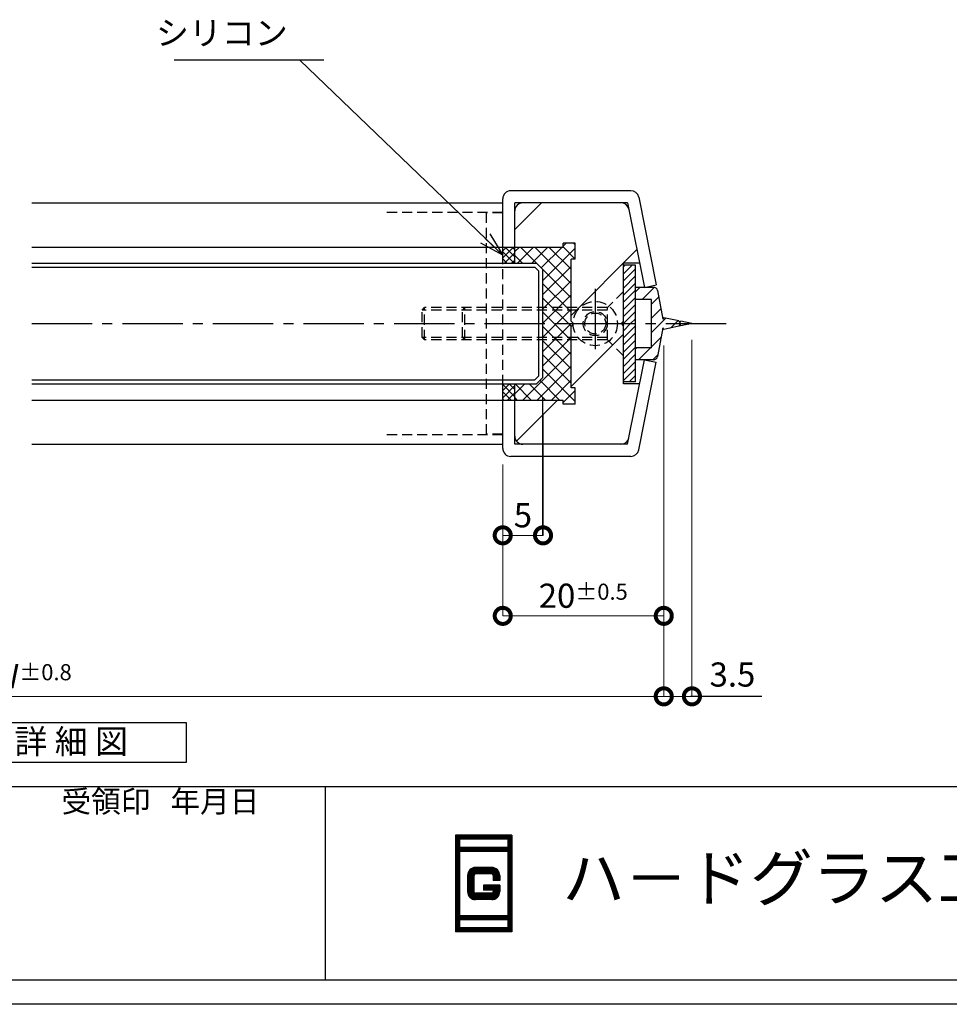
# Model space of a CAD drawing. Units: millimetres. Extents: x 641 to 2042, y 764 to 1172.
# Drawn here: x 822 to 937, y 769 to 891 of the extents above; entities that cross this region are included whole.
import ezdxf

# ---------------------------------------------------------------- set-up
doc = ezdxf.new("R2010")
doc.units = ezdxf.units.MM
doc.header["$LTSCALE"] = 10
doc.header["$MEASUREMENT"] = 0
doc.linetypes.add('CENTER2', pattern=[1.125, 0.75, -0.125, 0.125, -0.125])
doc.linetypes.add('HIDDEN2', pattern=[0.1875, 0.125, -0.0625])
doc.layers.get('0').update_dxf_attribs({"linetype": 'CONTINUOUS'})
doc.layers.get('DEFPOINTS').update_dxf_attribs({"linetype": 'CONTINUOUS'})
for name, color, linetype in [('HCL', 1, 'CENTER2'), ('HDM', 7, 'CONTINUOUS'), ('HHGL', 31, 'CONTINUOUS'), ('HHL', 3, 'HIDDEN2'), ('HML', 4, 'CONTINUOUS'), ('HSEHA', 8, 'CONTINUOUS'), ('HSML', 151, 'CONTINUOUS'), ('HTX', 9, 'CONTINUOUS'), ('HWAKUA', 6, 'CONTINUOUS')]:
    doc.layers.add(name, color=color, linetype=linetype)
doc.styles.add('ADESK1', font='romans.shx', dxfattribs={"oblique": 10, "bigfont": 'bigfont.shx'})
doc.styles.add('標準', font='txt', dxfattribs={"height": 2})
doc.dimstyles.new('JIS$7', dxfattribs={"dimtxt": 3, "dimasz": 3, "dimexe": 0, "dimexo": 2, "dimgap": 1.5, "dimtad": 3, "dimzin": 9, "dimdsep": 46, "dimtxsty": 'ADESK1', "dimblk1": 'OPEN30', "dimblk2": 'OPEN30', "dimsah": 1, "dimcen": 0.09, "dimclrt": 9, "dimazin": 2, "dimtfac": 1, "dimtmove": 2, "dimatfit": 3, "dimldrblk": 'OPEN30', "dimfxl": 1, "dimtvp": 1, "dimtolj": 1, "dimtzin": 9, "dimarcsym": 0})
doc.dimstyles.new('STYLE-S$0', dxfattribs={"dimtxt": 3, "dimasz": 4, "dimexe": 0, "dimexo": 2, "dimgap": 1, "dimtad": 1, "dimdsep": 46, "dimtxsty": 'ADESK1', "dimblk1": 'DOTSMALL', "dimblk2": 'DOTSMALL', "dimsah": 1, "dimcen": -0.09, "dimclrd": 256, "dimclre": 256, "dimclrt": 9, "dimazin": 2, "dimtfac": 1, "dimtmove": 2, "dimatfit": 3, "dimldrblk": 'OPEN30', "dimfxl": 1, "dimtolj": 1, "dimtzin": 0, "dimlwd": 13, "dimlwe": 13, "dimarcsym": 0})

# ---------------------------------------------------------------- blocks, each defined once
blk = doc.blocks.new('_OPEN30')
at = {"color": 0, "linetype": 'ByBlock'}
for p, q in [((-1, 0.268), (0, 0)), ((0, 0), (-1, -0.268)), ((0, 0), (-1, 0))]:
    blk.add_line(p, q, dxfattribs=at)
blk = doc.blocks.new('_DOTSMALL')
at = {"color": 0, "linetype": 'ByBlock', "const_width": 0.5}
blk.add_lwpolyline([(-0.0625, 0, 1), (0.0625, 0, 1)], format="xyb", close=True, dxfattribs=at)
blk = doc.blocks.new('*D126')
at = {"layer": 'DEFPOINTS', "color": 0, "transparency": 16777216}
for p in [(741.75, 852.38), (901.75, 852.37), (901.75, 806.79)]:
    blk.add_point(p, dxfattribs=at)
at = {"layer": 'HDM', "lineweight": 13, "transparency": 16777216}
for p in [(901.75, 850.37), (741.75, 806.79)]:
    blk.add_line(p, (901.75, 806.79), dxfattribs=at)
at = {"layer": 'HDM', "lineweight": 13, "transparency": 16777216, "xscale": 4, "yscale": 4, "zscale": 4, "rotation": 180}
blk.add_blockref('_DOTSMALL', (741.75, 806.79), dxfattribs=at)
at = {"layer": 'HDM', "lineweight": 13, "transparency": 16777216, "xscale": 4, "yscale": 4, "zscale": 4}
blk.add_blockref('_DOTSMALL', (901.75, 806.79), dxfattribs=at)
at = {"layer": 'HDM', "color": 9, "transparency": 16777216, "insert": (821.75, 809.29), "char_height": 3, "attachment_point": 5, "style": 'ADESK1'}
blk.add_mtext('\\A1;DW\\H2;%%p0.8', dxfattribs=at)
blk = doc.blocks.new('*D127')
at = {"layer": 'DEFPOINTS', "color": 0, "transparency": 16777216}
for p in [(905.25, 853.1), (901.75, 852.37), (905.25, 806.79)]:
    blk.add_point(p, dxfattribs=at)
at = {"layer": 'HDM', "lineweight": 13, "transparency": 16777216}
for p in [(905.25, 851.1), (901.75, 806.79)]:
    blk.add_line(p, (905.25, 806.79), dxfattribs=at)
at = {"layer": 'HDM', "lineweight": 13, "transparency": 16777216, "xscale": 4, "yscale": 4, "zscale": 4, "rotation": 180}
blk.add_blockref('_DOTSMALL', (901.75, 806.79), dxfattribs=at)
at = {"layer": 'HDM', "lineweight": 13, "transparency": 16777216, "xscale": 4, "yscale": 4, "zscale": 4}
blk.add_blockref('_DOTSMALL', (905.25, 806.79), dxfattribs=at)
at = {"layer": 'HDM', "color": 9, "transparency": 16777216, "insert": (910.28, 809.5), "char_height": 3, "attachment_point": 5, "style": 'ADESK1'}
blk.add_mtext('\\A1;3.5', dxfattribs=at)
blk = doc.blocks.new('*D129')
at = {"layer": 'DEFPOINTS', "color": 0, "transparency": 16777216}
for p in [(881.75, 837.6), (901.75, 816.79), (901.75, 816.79)]:
    blk.add_point(p, dxfattribs=at)
at = {"layer": 'HDM', "lineweight": 13, "transparency": 16777216}
for p, q in [((881.75, 835.6), (881.75, 816.79)), ((901.75, 818.79), (901.75, 816.79)), ((881.75, 816.79), (901.75, 816.79))]:
    blk.add_line(p, q, dxfattribs=at)
at = {"layer": 'HDM', "lineweight": 13, "transparency": 16777216, "xscale": 4, "yscale": 4, "zscale": 4, "rotation": 180}
blk.add_blockref('_DOTSMALL', (881.75, 816.79), dxfattribs=at)
at = {"layer": 'HDM', "lineweight": 13, "transparency": 16777216, "xscale": 4, "yscale": 4, "zscale": 4}
blk.add_blockref('_DOTSMALL', (901.75, 816.79), dxfattribs=at)
at = {"layer": 'HDM', "color": 9, "transparency": 16777216, "insert": (891.75, 819.29), "char_height": 3, "attachment_point": 5, "style": 'ADESK1'}
blk.add_mtext('\\A1;20\\H2;%%p0.5', dxfattribs=at)
blk = doc.blocks.new('*D131')
at = {"layer": 'DEFPOINTS', "color": 0, "transparency": 16777216}
for p in [(886.75, 843.9), (881.75, 837.6), (886.75, 826.79)]:
    blk.add_point(p, dxfattribs=at)
at = {"layer": 'HDM', "lineweight": 13, "transparency": 16777216}
for p, q in [((886.75, 841.9), (886.75, 826.79)), ((881.75, 835.6), (881.75, 826.79)), ((881.75, 826.79), (886.75, 826.79))]:
    blk.add_line(p, q, dxfattribs=at)
at = {"layer": 'HDM', "lineweight": 13, "transparency": 16777216, "xscale": 4, "yscale": 4, "zscale": 4, "rotation": 180}
blk.add_blockref('_DOTSMALL', (881.75, 826.79), dxfattribs=at)
at = {"layer": 'HDM', "lineweight": 13, "transparency": 16777216, "xscale": 4, "yscale": 4, "zscale": 4}
blk.add_blockref('_DOTSMALL', (886.75, 826.79), dxfattribs=at)
at = {"layer": 'HDM', "color": 9, "transparency": 16777216, "insert": (884.25, 829.29), "char_height": 3, "attachment_point": 5, "style": 'ADESK1'}
blk.add_mtext('\\A1;5', dxfattribs=at)

msp = doc.modelspace()

# ---------------------------------------------------------------- hatches: boundary and pattern name
at = {"layer": 'HHL'}
h = msp.add_hatch(dxfattribs=at)
h.set_pattern_fill('ANSI37', color=256, scale=10, style=0)
h.paths.add_polyline_path([(890.2455, 861.0978), (890.7455, 861.0978), (890.7455, 863.0978), (889.2455, 863.0978), (889.2455, 862.5978), (883.2455, 862.5978), (883.2455, 860.5978), (885.9455, 860.5978), (886.7455, 859.7978), (886.7455, 855.083), (890.2455, 855.083)])
h.paths.add_polyline_path([(890.2455, 855.083), (886.7455, 855.083), (886.7455, 854.783), (890.2455, 854.783)])
h.paths.add_polyline_path([(890.2455, 854.783), (886.7455, 854.783), (886.7455, 853.0978), (890.2455, 853.0978)])
h.paths.add_polyline_path([(890.2455, 853.0978), (886.7455, 853.0978), (886.7455, 851.383), (890.2455, 851.383)])
h.paths.add_polyline_path([(890.2455, 851.383), (886.7455, 851.383), (886.7455, 851.083), (890.2455, 851.083)])
h.paths.add_polyline_path([(890.2455, 851.083), (886.7455, 851.083), (886.7455, 846.3978), (885.9455, 845.5978), (883.2455, 845.5978), (883.2455, 843.5978), (889.2455, 843.5978), (889.2455, 843.0978), (890.7455, 843.0978), (890.7455, 845.0978), (890.2455, 845.0978)])
at = {"layer": 'HSEHA'}
h = msp.add_hatch(dxfattribs=at)
h.set_pattern_fill('ANSI32', color=256, scale=50, style=0)
h.set_pattern_definition([(45, (2336.524, 2671.63), (-13.25825, 13.25825), []), (45, (2345.363, 2671.63), (-13.25825, 13.25825), [])])
h.paths.add_polyline_path([(890.2455, 845.0978), (890.7455, 845.0978), (890.7455, 843.0978), (889.2455, 843.0978), (889.2455, 843.5978), (883.2455, 843.5978), (883.2455, 839.0978, 0.41421356), (884.2455, 838.0978), (896.4257, 838.0978, 0.35751077), (897.4063, 838.9017), (898.7455, 845.5978), (896.7455, 845.5978), (896.7455, 853.0978), (890.2455, 853.0978)])
h.paths.add_polyline_path([(896.7455, 853.0978), (896.7455, 860.5978), (898.7455, 860.5978), (897.4063, 867.2939, 0.35751077), (896.4257, 868.0978), (884.2455, 868.0978, 0.41421356), (883.2455, 867.0978), (883.2455, 862.5978), (889.2455, 862.5978), (889.2455, 863.0978), (890.7455, 863.0978), (890.7455, 861.0978), (890.2455, 861.0978), (890.2455, 853.0978)])
h = msp.add_hatch(dxfattribs=at)
h.set_pattern_fill('ANSI37', color=256, scale=5, style=0)
h.set_pattern_definition([(45, (0, 2.5), (-0.44194174, 0.44194174), []), (135, (0, 2.5), (-0.44194174, -0.44194174), [])])
h.paths.add_polyline_path([(883.2455, 862.5978), (881.7455, 862.5978), (881.7455, 860.5978), (883.2455, 860.5978)])
h = msp.add_hatch(dxfattribs=at)
h.set_pattern_fill('ANSI31', color=256, scale=10, style=0)
h.set_pattern_definition([(45, (638.851, 758.5334), (-0.8838835, 0.8838835), [])])
h.paths.add_polyline_path([(902.1245, 853.6428), (902.1245, 853.7379), (901.7455, 853.8156), (901.6452, 853.6329), (900.9782, 857.1899, 0.3609113), (900.4868, 857.5978), (898.2455, 857.5978), (898.2455, 856.0978), (900.2455, 856.0978), (900.2455, 853.0978), (905.2455, 853.0978), (903.8495, 853.3841), (903.7455, 853.204), (903.6136, 853.4325), (902.1736, 853.7278)])
h.paths.add_polyline_path([(901.6442, 852.5578), (901.7455, 852.3735), (903.6116, 852.7597), (903.7455, 852.9916), (903.8508, 852.8092), (905.2455, 853.0978), (900.2455, 853.0978), (900.2455, 850.0978), (898.2455, 850.0978), (898.2455, 848.5978), (900.4868, 848.5978, 0.3609113), (900.9782, 849.0056)])
h = msp.add_hatch(dxfattribs=at)
h.set_pattern_fill('ANSI37', color=256, scale=5, style=0)
h.set_pattern_definition([(45, (0, -2.5), (-0.44194174, 0.44194174), []), (135, (0, -2.5), (-0.44194174, -0.44194174), [])])
h.paths.add_polyline_path([(883.2455, 845.5978), (881.7455, 845.5978), (881.7455, 843.5978), (883.2455, 843.5978)])

# ---------------------------------------------------------------- linework, layer by layer
at = {"layer": 'HCL'}
for p, q in [((893.2455, 857.4228), (893.2455, 848.7728)), ((823.2459, 853.0978), (910.2455, 853.0978)), ((888.9205, 853.0978), (897.5705, 853.0978))]:
    msp.add_line(p, q, dxfattribs=at)
at = {"layer": 'HDM'}
for p, q in [((859.5406, 885.8176), (840.9492, 885.8176)), ((886.7455, 826.793), (886.7455, 843.8978)), ((905.0893, 806.793), (913.9359, 806.793))]:
    msp.add_line(p, q, dxfattribs=at)
msp.add_lwpolyline([(842.4628, 803.5002), (801.0286, 803.5002), (801.0286, 798.6275), (842.4628, 798.6275)], close=True, dxfattribs=at)
at = {"layer": 'HHGL'}
for p, q in [((823.2459, 860.5978), (885.9455, 860.5978)), ((886.7455, 859.7978), (885.9455, 860.5978)), ((886.7455, 846.3978), (886.7455, 859.7978)), ((823.2459, 845.5978), (885.9455, 845.5978)), ((886.7455, 846.3978), (885.9455, 845.5978))]:
    msp.add_line(p, q, dxfattribs=at)
at = {"layer": 'HHL'}
for p, q in [((881.7455, 866.8978), (866.7455, 866.8978)), ((879.7455, 839.3478), (879.7455, 866.8478)), ((881.7455, 866.8478), (879.7455, 866.8478)), ((881.7455, 843.5978), (881.7455, 862.5978)), ((896.7455, 857.083), (894.7455, 855.083)), ((871.7455, 854.783), (872.0455, 855.083)), ((872.0455, 851.083), (872.0455, 855.083)), ((894.7455, 855.083), (872.0455, 855.083)), ((876.7455, 854.783), (877.0455, 855.083)), ((877.0455, 851.083), (877.0455, 855.083)), ((894.7455, 851.083), (894.7455, 855.083)), ((894.7455, 854.783), (871.7455, 854.783)), ((871.7455, 851.383), (871.7455, 854.783)), ((876.7455, 851.383), (876.7455, 854.783)), ((872.0455, 851.083), (871.7455, 851.383)), ((894.7455, 851.383), (871.7455, 851.383)), ((877.0455, 851.083), (876.7455, 851.383)), ((894.7455, 851.083), (872.0455, 851.083)), ((896.7455, 849.083), (894.7455, 851.083)), ((881.7455, 839.2978), (866.7455, 839.2978)), ((881.7455, 839.3478), (879.7455, 839.3478))]:
    msp.add_line(p, q, dxfattribs=at)
for radius in [2.75, 1.5, 1.3]:
    msp.add_circle((893.2455, 853.0978), radius, dxfattribs=at)
at = {"layer": 'HML'}
for p, q in [((881.7455, 862.5978), (881.7455, 868.5978)), ((897.6554, 869.5978), (882.7455, 869.5978)), ((898.636, 868.7939), (900.8164, 857.892)), ((883.2455, 862.5978), (883.2455, 868.0978)), ((897.2455, 868.0978), (883.2455, 868.0978)), ((897.2455, 868.0978), (899.3455, 857.5978)), ((881.7455, 862.5978), (883.2455, 862.5978)), ((883.2455, 862.5978), (889.2455, 862.5978)), ((890.7455, 863.0978), (889.2455, 863.0978)), ((889.2455, 862.5978), (889.2455, 863.0978)), ((890.7455, 861.0978), (890.7455, 863.0978)), ((890.7455, 861.0978), (890.2455, 861.0978)), ((890.2455, 853.3978), (890.2455, 861.0978)), ((898.7455, 860.5978), (896.7455, 860.5978)), ((896.7455, 853.3978), (896.7455, 860.5978)), ((899.3455, 857.5978), (900.8164, 857.892)), ((890.5455, 853.0978), (890.2455, 853.3978)), ((890.5455, 853.0978), (890.2455, 852.7978)), ((890.2455, 845.0978), (890.2455, 852.7978)), ((896.4455, 853.0978), (896.7455, 853.3978)), ((896.4455, 853.0978), (896.7455, 852.7978)), ((896.7455, 845.5978), (896.7455, 852.7978)), ((897.2455, 838.0978), (899.3455, 848.5978)), ((898.636, 837.4017), (900.8164, 848.3036)), ((899.3455, 848.5978), (900.8164, 848.3036)), ((898.7455, 845.5978), (896.7455, 845.5978)), ((890.7455, 845.0978), (890.2455, 845.0978)), ((890.7455, 843.0978), (890.7455, 845.0978)), ((881.7455, 837.5978), (881.7455, 843.5978)), ((881.7455, 843.5978), (883.2455, 843.5978)), ((883.2455, 838.0978), (883.2455, 843.5978)), ((883.2455, 843.5978), (889.2455, 843.5978)), ((889.2455, 843.0978), (889.2455, 843.5978)), ((890.7455, 843.0978), (889.2455, 843.0978)), ((897.2455, 838.0978), (883.2455, 838.0978)), ((897.6554, 836.5978), (882.7455, 836.5978))]:
    msp.add_line(p, q, dxfattribs=at)
for centre, start, end in [((882.7455, 868.5978), 90, 180), ((897.6554, 868.5978), 11.309932, 90), ((884.2455, 867.0978), 90, 180), ((896.4257, 867.0978), 11.309932, 90), ((884.2455, 839.0978), 180, 270), ((896.4257, 839.0978), 270, 348.690068), ((882.7455, 837.5978), 180, 270), ((897.6554, 837.5978), 270, 348.690068)]:
    msp.add_arc(centre, 1, start, end, dxfattribs=at)
at = {"layer": 'HSEHA'}
for p, q in [((881.7455, 860.5978), (881.7455, 862.5978)), ((883.2455, 860.5978), (883.2455, 862.5978)), ((823.2459, 860.0978), (885.7384, 860.0978)), ((886.2455, 859.5907), (885.7384, 860.0978)), ((898.2455, 860.3478), (896.7455, 860.3478)), ((896.7455, 860.1615), (896.9318, 860.3478)), ((896.7455, 859.2776), (897.8157, 860.3478)), ((896.7455, 858.3937), (898.2455, 859.8937)), ((898.2455, 845.8478), (898.2455, 860.3478)), ((886.2455, 846.6049), (886.2455, 859.5907)), ((896.7455, 857.5098), (898.2455, 859.0098)), ((896.7455, 856.6259), (898.2455, 858.1259)), ((900.4868, 857.5978), (898.2455, 857.5978)), ((896.7455, 855.742), (898.2455, 857.242)), ((896.7455, 854.8582), (898.2455, 856.3582)), ((900.9782, 857.1899), (901.6452, 853.6329)), ((896.7455, 853.9743), (898.2455, 855.4743)), ((900.2455, 856.0978), (898.2455, 856.0978)), ((900.2455, 850.0978), (900.2455, 856.0978)), ((896.7529, 853.0978), (898.2455, 854.5904)), ((901.7455, 853.8156), (901.6447, 853.6321)), ((903.6136, 853.4325), (901.7455, 853.8156)), ((896.7455, 852.7978), (896.7455, 853.3978)), ((896.7455, 853.0904), (896.7529, 853.0978)), ((896.7455, 852.2065), (897.6368, 853.0978)), ((896.7455, 851.3226), (898.2455, 852.8226)), ((897.6368, 853.0978), (898.2455, 853.7065)), ((901.6442, 852.5578), (900.9782, 849.0056)), ((901.7455, 852.3735), (901.6442, 852.5578)), ((903.6116, 852.7597), (901.7455, 852.3735)), ((903.7455, 852.9916), (903.6116, 852.7597)), ((903.7455, 853.204), (903.6136, 853.4325)), ((903.7455, 853.204), (903.8495, 853.3841)), ((903.7455, 852.9916), (903.8508, 852.8092)), ((905.2455, 853.0978), (903.8495, 853.3841)), ((905.2455, 853.0978), (903.8508, 852.8092)), ((896.7455, 850.4387), (898.2455, 851.9387)), ((896.7455, 849.5549), (898.2455, 851.0549)), ((896.7455, 848.671), (898.2455, 850.171)), ((896.7455, 847.7871), (898.2455, 849.2871)), ((900.2455, 850.0978), (898.2455, 850.0978)), ((896.7455, 846.9032), (898.2455, 848.4032)), ((900.4868, 848.5978), (898.2455, 848.5978)), ((886.2455, 846.6049), (885.7384, 846.0978)), ((896.7455, 846.0193), (898.2455, 847.5193)), ((897.4579, 845.8478), (898.2455, 846.6354)), ((823.2459, 846.0978), (885.7384, 846.0978)), ((881.7455, 843.5978), (881.7455, 845.5978)), ((883.2455, 843.5978), (883.2455, 845.5978)), ((898.2455, 845.8478), (896.7455, 845.8478)), ((875.9734, 789.4334), (875.9734, 777.6334)), ((882.7734, 789.4334), (875.9734, 789.4334)), ((876.0734, 789.3334), (876.0734, 777.7334)), ((882.6734, 789.3334), (876.0734, 789.3334)), ((876.1734, 789.2334), (876.1734, 787.8334)), ((882.5734, 789.2334), (876.1734, 789.2334)), ((876.2734, 789.1334), (876.2734, 787.9334)), ((882.4734, 789.1334), (876.2734, 789.1334)), ((882.4734, 789.1334), (882.4734, 787.9334)), ((882.5734, 789.2334), (882.5734, 787.8334)), ((882.6734, 789.3334), (882.6734, 777.7334)), ((882.6734, 789.3334), (882.6734, 777.7334)), ((882.7734, 789.4334), (882.7734, 777.6334)), ((882.5734, 787.8334), (876.1734, 787.8334)), ((876.1734, 787.7334), (876.1734, 779.3334)), ((882.5734, 787.7334), (876.1734, 787.7334)), ((882.4734, 787.9334), (876.2734, 787.9334)), ((882.5734, 787.7334), (882.5734, 779.3334)), ((876.2734, 787.6334), (876.2734, 779.4334)), ((882.4734, 787.6334), (876.2734, 787.6334)), ((882.4734, 787.6334), (882.4734, 779.4334)), ((880.3734, 785.4334), (878.3734, 785.4334)), ((880.3734, 785.3334), (878.3734, 785.3334)), ((877.4734, 784.5334), (877.4734, 782.5334)), ((877.5734, 784.5334), (877.5734, 782.5334)), ((877.6734, 784.5334), (877.6734, 782.5334)), ((877.7734, 784.5334), (877.7734, 782.5334)), ((877.8734, 784.5334), (877.8734, 782.5334)), ((877.9734, 784.5334), (877.9734, 782.5334)), ((878.0734, 784.5334), (878.0734, 782.5334)), ((880.3734, 785.2334), (878.3734, 785.2334)), ((880.3734, 785.1334), (878.3734, 785.1334)), ((880.3734, 785.0334), (878.3734, 785.0334)), ((880.3734, 784.9334), (878.3734, 784.9334)), ((880.3734, 784.8334), (878.3734, 784.8334)), ((880.6734, 784.5334), (880.6734, 783.9334)), ((880.7734, 784.5334), (880.7734, 783.9334)), ((880.8734, 784.5334), (880.8734, 783.9334)), ((880.9734, 784.5334), (880.9734, 783.9334)), ((881.0734, 784.5334), (881.0734, 783.9334)), ((881.1734, 784.5334), (881.1734, 783.9334)), ((881.2734, 784.5334), (881.2734, 783.9334)), ((881.2734, 783.2584), (879.3734, 783.2584)), ((881.1734, 783.1834), (879.3734, 783.1834)), ((881.0734, 783.1084), (879.3734, 783.1084)), ((880.9734, 783.0334), (879.3734, 783.0334)), ((880.8734, 782.9584), (879.3734, 782.9584)), ((880.7734, 782.8834), (879.3734, 782.8834)), ((880.7734, 782.8834), (880.7734, 782.5334)), ((880.8734, 782.9584), (880.8734, 782.5334)), ((880.9734, 783.0334), (880.9734, 782.5334)), ((881.0734, 783.1084), (881.0734, 782.5334)), ((881.1734, 783.1834), (881.1734, 782.5334)), ((881.2734, 783.2584), (881.2734, 782.5334)), ((880.3734, 782.2334), (878.3734, 782.2334)), ((880.3734, 782.1334), (878.3734, 782.1334)), ((880.3734, 782.0334), (878.3734, 782.0334)), ((880.3734, 781.9334), (878.3734, 781.9334)), ((880.3734, 781.8334), (878.3734, 781.8334)), ((880.3734, 781.7334), (878.3734, 781.7334)), ((880.3734, 781.6334), (878.3734, 781.6334)), ((880.6734, 782.8084), (879.3734, 782.8084)), ((880.6734, 782.8084), (880.6734, 782.5334)), ((882.5734, 779.3334), (876.1734, 779.3334)), ((876.1734, 779.2334), (876.1734, 777.8334)), ((882.5734, 779.2334), (876.1734, 779.2334)), ((882.4734, 779.4334), (876.2734, 779.4334)), ((882.5734, 779.2334), (882.5734, 777.8334)), ((876.2734, 779.1334), (876.2734, 777.9334)), ((882.4734, 779.1334), (876.2734, 779.1334)), ((882.4734, 777.9334), (876.2734, 777.9334)), ((882.4734, 779.1334), (882.4734, 777.9334)), ((882.7734, 777.6334), (875.9734, 777.6334)), ((882.6734, 777.7334), (876.0734, 777.7334)), ((882.5734, 777.8334), (876.1734, 777.8334))]:
    msp.add_line(p, q, dxfattribs=at)
for centre, radius, start, end in [((900.4868, 857.0978), 0.5, 10.619655, 90), ((900.4868, 849.0978), 0.5, 270, 349.380345), ((878.3734, 784.5334), 0.9, 90, 180), ((878.3734, 784.5334), 0.8, 90, 180), ((880.3734, 784.5334), 0.9, 0, 90), ((880.3734, 784.5334), 0.8, 0, 90), ((878.3734, 784.5334), 0.7, 90, 180), ((878.3734, 784.5334), 0.6, 90, 180), ((878.3734, 784.5334), 0.5, 90, 180), ((878.3734, 784.5334), 0.4, 90, 180), ((878.3734, 784.5334), 0.3, 90, 180), ((880.3734, 784.5334), 0.7, 0, 90), ((880.3734, 784.5334), 0.6, 0, 90), ((880.3734, 784.5334), 0.6, 0, 90), ((880.3734, 784.5334), 0.5, 0, 90), ((880.3734, 784.5334), 0.4, 0, 90), ((880.3734, 784.5334), 0.3, 0, 90), ((878.3734, 782.5334), 0.9, 180, 270), ((878.3734, 782.5334), 0.8, 180, 270), ((878.3734, 782.5334), 0.7, 180, 270), ((878.3734, 782.5334), 0.6, 180, 270), ((878.3734, 782.5334), 0.5, 180, 270), ((878.3734, 782.5334), 0.4, 180, 270), ((878.3734, 782.5334), 0.3, 180, 270), ((880.3734, 782.5334), 0.9, 270, 0), ((880.3734, 782.5334), 0.8, 270, 0), ((880.3734, 782.5334), 0.7, 270, 0), ((880.3734, 782.5334), 0.6, 270, 0), ((880.3734, 782.5334), 0.5, 270, 0), ((880.3734, 782.5334), 0.4, 270, 0), ((880.3734, 782.5334), 0.3, 270, 0)]:
    msp.add_arc(centre, radius, start, end, dxfattribs=at)
at = {"layer": 'HSML'}
for p, q in [((823.2459, 868.0978), (881.7455, 868.0978)), ((823.2459, 862.5978), (881.7455, 862.5978)), ((823.2459, 843.5978), (881.7455, 843.5978)), ((823.2459, 838.0978), (881.7455, 838.0978)), ((875.8734, 789.5334), (875.8734, 777.5334)), ((882.8734, 789.5334), (875.8734, 789.5334)), ((876.3734, 789.0334), (876.3734, 788.0334)), ((882.3734, 789.0334), (876.3734, 789.0334)), ((882.3734, 789.0334), (882.3734, 788.0334)), ((882.8734, 789.5334), (882.8734, 777.5334)), ((882.3734, 788.0334), (876.3734, 788.0334)), ((876.3734, 787.5334), (876.3734, 779.5334)), ((882.3734, 787.5334), (876.3734, 787.5334)), ((882.3734, 787.5334), (882.3734, 779.5334)), ((880.3734, 785.5334), (878.3734, 785.5334)), ((877.3734, 784.5334), (877.3734, 782.5334)), ((878.1734, 784.5334), (878.1734, 782.5334)), ((880.3734, 784.7334), (878.3734, 784.7334)), ((880.5734, 784.5334), (880.5734, 783.9334)), ((881.3734, 784.5334), (881.3734, 783.9334)), ((879.3734, 783.3334), (879.3734, 782.7334)), ((881.3734, 783.3334), (879.3734, 783.3334)), ((881.3734, 783.9334), (880.5734, 783.9334)), ((881.3734, 783.3334), (881.3734, 782.5334)), ((880.3734, 782.3334), (878.3734, 782.3334)), ((880.5734, 782.7334), (879.3734, 782.7334)), ((880.5734, 782.7334), (880.5734, 782.5334)), ((880.3734, 781.5334), (878.3734, 781.5334)), ((882.3734, 779.5334), (876.3734, 779.5334)), ((876.3734, 779.0334), (876.3734, 778.0334)), ((882.3734, 779.0334), (876.3734, 779.0334)), ((882.3734, 778.0334), (876.3734, 778.0334)), ((882.3734, 779.0334), (882.3734, 778.0334)), ((882.8734, 777.5334), (875.8734, 777.5334))]:
    msp.add_line(p, q, dxfattribs=at)
for centre, radius, start, end in [((878.3734, 784.5334), 1, 90, 180), ((880.3734, 784.5334), 1, 0, 90), ((878.3734, 784.5334), 0.2, 90, 180), ((880.3734, 784.5334), 0.2, 0, 90), ((878.3734, 782.5334), 1, 180, 270), ((878.3734, 782.5334), 0.2, 180, 270), ((880.3734, 782.5334), 1, 270, 0), ((880.3734, 782.5334), 0.2, 270, 0)]:
    msp.add_arc(centre, radius, start, end, dxfattribs=at)
at = {"layer": 'HWAKUA'}
for p, q in [((1220.7184, 795.5334), (668.7184, 795.5334)), ((859.7184, 771.5334), (859.7184, 795.5334)), ((1220.7184, 771.5334), (668.7184, 771.5334)), ((1223.7184, 768.5334), (665.7184, 768.5334))]:
    msp.add_line(p, q, dxfattribs=at)

# ---------------------------------------------------------------- texts
at = {"layer": 'HDM', "color": 9, "insert": (855.0406, 888.8176), "char_height": 3, "attachment_point": 6, "style": 'ADESK1'}
msp.add_mtext('シリコン', dxfattribs=at)
at = {"layer": 'HTX', "style": 'ADESK1', "oblique": 10}
msp.add_text('受領印   年月日', height=2.7, dxfattribs=at).set_placement((826.944, 792.3806))
at = {"layer": 'HTX', "insert": (802.2917, 802.681), "char_height": 3, "width": 73.34, "attachment_point": 1, "style": 'ADESK1'}
msp.add_mtext('a - a 断 面 詳 細 図 ', dxfattribs=at)
at = {"layer": 'HWAKUA', "style": '標準', "oblique": 10}
msp.add_text('ハ－ドグラス工業株式会社', height=5.7, dxfattribs=at).set_placement((889.1373, 781.3699))

# ---------------------------------------------------------------- dimensions: what is measured, and where the dimension line sits
at = {"layer": 'HDM'}
dim = msp.add_linear_dim(base=(905.2455, 806.793), p1=(901.7455, 852.3735), p2=(905.2455, 853.0978), dimstyle='STYLE-S$0', override={"dimse1": 1}, dxfattribs=at)
dim.commit()
dim.dimension.update_dxf_attribs({"geometry": '*D127', "text_midpoint": (910.276, 809.5), "dimtype": 160})
dim = msp.add_linear_dim(base=(901.7455, 806.793), p1=(741.7459, 852.38), p2=(901.7455, 852.3735), text='DW\\H2;%%p0.8', dimstyle='STYLE-S$0', override={"dimse1": 1}, dxfattribs=at)
dim.commit()
dim.dimension.update_dxf_attribs({"geometry": '*D126', "text_midpoint": (821.7457, 809.293)})
dim = msp.add_linear_dim(base=(886.7455, 826.793), p1=(881.7455, 837.5978), p2=(886.7455, 843.8978), dimstyle='STYLE-S$0', dxfattribs=at)
dim.commit()
dim.dimension.update_dxf_attribs({"geometry": '*D131', "text_midpoint": (884.2455, 829.293)})
dim = msp.add_linear_dim(base=(901.7455, 816.793), p1=(881.7455, 837.5978), p2=(901.7455, 816.793), text='<>\\H2;%%p0.5', dimstyle='STYLE-S$0', dxfattribs=at)
dim.commit()
dim.dimension.update_dxf_attribs({"geometry": '*D129', "text_midpoint": (891.7455, 819.293)})

# ---------------------------------------------------------------- leaders
msp.add_leader([(881.7455, 861.5978), (856.5406, 885.8176)], dimstyle='JIS$7', dxfattribs=at)

doc.saveas('drawing.dxf')
